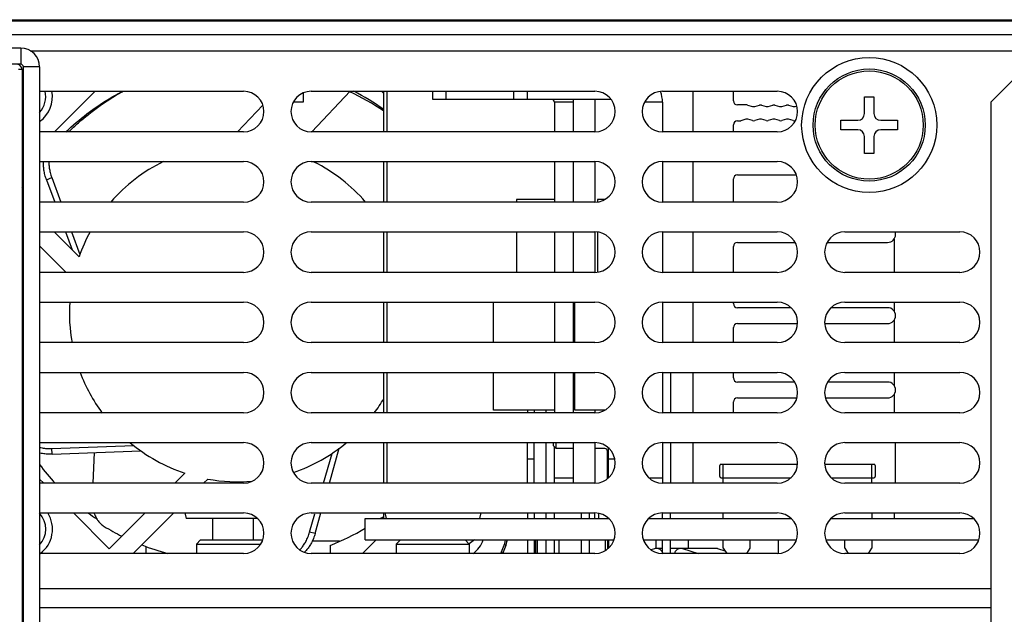
# Model space of a CAD drawing. Units: millimetres. Extents: x -603 to 1281, y -295 to 677.
# Drawn here: x 1115 to 1188, y -117 to -73 of the extents above; entities that cross this region are included whole.
import ezdxf

# ---------------------------------------------------------------- set-up
doc = ezdxf.new("R2010")
doc.units = ezdxf.units.MM
doc.header["$MEASUREMENT"] = 0
doc.layers.get('0').update_dxf_attribs({"lineweight": 0})
doc.layers.add('05_PRT_AXIS', color=7, linetype='Continuous', lineweight=0)

msp = doc.modelspace()

# ---------------------------------------------------------------- linework, layer by layer
at = {"color": 3, "lineweight": 25}
for p, q in [((829.566, -73.535), (1249.166, -73.535)), ((1114.966, -75.535), (1007.766, -75.535)), ((1115.675, -75.735), (1248.166, -75.735)), ((1115.066, -77.135), (1115.066, -243.535)), ((1116.366, -76.935), (1116.366, -244.535)), ((1115.066, -78.735), (1115.166, -78.735)), ((1116.366, -78.735), (1131.466, -78.735)), ((1136.466, -78.735), (1157.466, -78.735)), ((1141.837, -81.735), (1141.837, -78.735)), ((1162.466, -78.735), (1170.966, -78.735)), ((1162.466, -79.535), (1162.466, -81.735)), ((1115.166, -81.735), (1115.066, -81.735)), ((1131.466, -81.735), (1116.366, -81.735)), ((1157.466, -81.735), (1136.466, -81.735)), ((1170.966, -81.735), (1162.466, -81.735)), ((1115.066, -83.935), (1115.166, -83.935)), ((1116.366, -83.935), (1131.466, -83.935)), ((1136.466, -83.935), (1157.466, -83.935)), ((1141.837, -86.935), (1141.837, -83.935)), ((1162.466, -83.935), (1170.966, -83.935)), ((1162.466, -83.935), (1162.466, -86.935)), ((1115.166, -86.935), (1115.066, -86.935)), ((1131.466, -86.935), (1116.366, -86.935)), ((1157.466, -86.935), (1136.466, -86.935)), ((1170.966, -86.935), (1162.466, -86.935)), ((1115.066, -89.135), (1115.166, -89.135)), ((1116.366, -89.135), (1131.466, -89.135)), ((1136.466, -89.135), (1157.466, -89.135)), ((1141.837, -92.135), (1141.837, -89.135)), ((1162.466, -89.135), (1170.966, -89.135)), ((1162.466, -89.135), (1162.466, -92.135)), ((1175.966, -89.135), (1184.466, -89.135)), ((1115.166, -92.135), (1115.066, -92.135)), ((1131.466, -92.135), (1116.366, -92.135)), ((1157.466, -92.135), (1136.466, -92.135)), ((1170.966, -92.135), (1162.466, -92.135)), ((1184.466, -92.135), (1175.966, -92.135)), ((1115.066, -94.335), (1115.166, -94.335)), ((1116.366, -94.335), (1131.466, -94.335)), ((1136.466, -94.335), (1157.466, -94.335)), ((1141.837, -97.335), (1141.837, -94.335)), ((1162.466, -94.335), (1170.966, -94.335)), ((1162.466, -94.335), (1162.466, -97.335)), ((1175.966, -94.335), (1184.466, -94.335)), ((1115.166, -97.335), (1115.066, -97.335)), ((1131.466, -97.335), (1116.366, -97.335)), ((1157.466, -97.335), (1136.466, -97.335)), ((1170.966, -97.335), (1162.466, -97.335)), ((1184.466, -97.335), (1175.966, -97.335)), ((1115.066, -99.535), (1115.166, -99.535)), ((1116.366, -99.535), (1131.466, -99.535)), ((1136.466, -99.535), (1157.466, -99.535)), ((1141.837, -102.535), (1141.837, -99.535)), ((1162.466, -99.535), (1170.966, -99.535)), ((1162.466, -99.535), (1162.466, -102.535)), ((1163.066, -99.535), (1163.066, -102.535)), ((1175.966, -99.535), (1184.466, -99.535)), ((1115.166, -102.535), (1115.066, -102.535)), ((1131.466, -102.535), (1116.366, -102.535)), ((1157.466, -102.535), (1136.466, -102.535)), ((1153.866, -102.535), (1153.866, -102.335)), ((1170.966, -102.535), (1162.466, -102.535)), ((1184.466, -102.535), (1175.966, -102.535)), ((1115.066, -104.735), (1115.166, -104.735)), ((1116.366, -104.735), (1131.466, -104.735)), ((1136.466, -104.735), (1157.466, -104.735)), ((1141.837, -107.735), (1141.837, -104.735)), ((1153.866, -107.735), (1153.866, -104.735)), ((1162.466, -104.735), (1170.966, -104.735)), ((1162.466, -104.735), (1162.466, -107.735)), ((1163.066, -104.735), (1163.066, -107.735)), ((1175.966, -104.735), (1184.466, -104.735)), ((1115.166, -107.735), (1115.066, -107.735)), ((1131.466, -107.735), (1116.366, -107.735)), ((1157.466, -107.735), (1136.466, -107.735)), ((1170.966, -107.735), (1162.466, -107.735)), ((1184.466, -107.735), (1175.966, -107.735)), ((1115.066, -109.935), (1115.166, -109.935)), ((1116.366, -109.935), (1131.466, -109.935)), ((1136.466, -109.935), (1157.466, -109.935)), ((1141.837, -110.335), (1141.837, -109.935)), ((1153.866, -110.335), (1153.866, -109.935)), ((1156.466, -110.335), (1156.466, -109.935)), ((1157.066, -110.335), (1157.066, -109.935)), ((1162.466, -109.935), (1170.966, -109.935)), ((1162.466, -110.335), (1162.466, -109.935)), ((1163.066, -110.335), (1163.066, -109.935)), ((1175.966, -109.935), (1184.466, -109.935)), ((1153.866, -112.935), (1153.866, -111.935)), ((1157.066, -112.935), (1157.066, -111.935)), ((1161.966, -111.935), (1161.966, -112.555)), ((1163.066, -112.935), (1163.066, -111.935)), ((1164.366, -111.935), (1164.366, -112.535)), ((1115.166, -112.935), (1115.066, -112.935)), ((1131.466, -112.935), (1116.366, -112.935)), ((1157.466, -112.935), (1136.466, -112.935)), ((1170.966, -112.935), (1162.466, -112.935)), ((1184.466, -112.935), (1175.966, -112.935)), ((1115.066, -115.535), (1115.166, -115.535)), ((1116.366, -115.535), (1186.766, -115.535)), ((1115.066, -116.935), (1115.166, -116.935)), ((1116.366, -116.935), (1186.766, -116.935))]:
    msp.add_line(p, q, dxfattribs=at)
at = {"color": 7, "lineweight": 25}
for p, q in [((832.866, -73.44), (1245.866, -73.44)), ((829.566, -74.535), (1249.166, -74.535)), ((1114.966, -75.535), (1114.966, -76.735)), ((1114.966, -76.735), (1007.766, -76.735)), ((1115.066, -77.135), (1114.812, -77.135)), ((1116.366, -76.935), (1115.166, -76.935)), ((1115.166, -244.535), (1115.166, -76.935)), ((1188.766, -77.535), (1186.766, -79.535)), ((1117.466, -81.735), (1120.466, -78.735)), ((1136.518, -81.735), (1139.358, -78.735)), ((1141.666, -78.735), (1141.837, -78.906)), ((1142.078, -81.735), (1142.078, -78.735)), ((1145.466, -79.335), (1145.466, -78.735)), ((1158.657, -79.335), (1145.466, -79.335)), ((1146.466, -79.335), (1146.466, -78.735)), ((1151.466, -79.335), (1151.466, -78.735)), ((1152.466, -79.335), (1152.466, -78.735)), ((1155.846, -79.335), (1155.846, -81.735)), ((1157.446, -79.335), (1157.446, -81.735)), ((1164.716, -78.735), (1164.716, -81.735)), ((1167.716, -79.448), (1167.716, -78.735)), ((1177.416, -79.135), (1178.116, -79.135)), ((1177.416, -80.385), (1177.416, -79.135)), ((1178.116, -79.135), (1178.116, -80.385)), ((1132.881, -79.759), (1131.01, -81.735)), ((1155.846, -79.535), (1154.466, -79.535)), ((1154.466, -79.535), (1154.466, -81.735)), ((1162.466, -79.535), (1161.148, -79.535)), ((1168.676, -79.748), (1168.016, -79.748)), ((1168.754, -79.758), (1169.138, -79.861)), ((1169.293, -79.861), (1169.638, -79.768)), ((1169.793, -79.768), (1170.138, -79.861)), ((1170.293, -79.861), (1170.638, -79.768)), ((1170.793, -79.768), (1171.138, -79.861)), ((1171.293, -79.861), (1171.638, -79.768)), ((1171.793, -79.768), (1172.138, -79.861)), ((1172.293, -79.861), (1172.403, -79.832)), ((1186.766, -79.535), (1186.766, -241.135)), ((1168.638, -80.809), (1168.254, -80.912)), ((1169.138, -80.902), (1168.793, -80.809)), ((1169.638, -80.809), (1169.293, -80.902)), ((1170.138, -80.902), (1169.793, -80.809)), ((1170.638, -80.809), (1170.293, -80.902)), ((1171.138, -80.902), (1170.793, -80.809)), ((1171.638, -80.809), (1171.293, -80.902)), ((1172.138, -80.902), (1171.793, -80.809)), ((1175.666, -80.885), (1176.916, -80.885)), ((1175.666, -81.585), (1175.666, -80.885)), ((1178.616, -80.885), (1179.866, -80.885)), ((1179.866, -80.885), (1179.866, -81.585)), ((1167.716, -81.735), (1167.716, -81.223)), ((1168.016, -80.923), (1168.176, -80.923)), ((1176.916, -81.585), (1175.666, -81.585)), ((1179.866, -81.585), (1178.616, -81.585)), ((1177.416, -83.335), (1177.416, -82.085)), ((1178.116, -82.085), (1178.116, -83.335)), ((1178.116, -83.335), (1177.416, -83.335)), ((1115.066, -84.135), (1115.166, -84.035)), ((1142.078, -86.935), (1142.078, -83.935)), ((1154.466, -83.935), (1154.466, -86.935)), ((1155.846, -83.935), (1155.846, -86.935)), ((1157.446, -83.935), (1157.446, -86.935)), ((1164.716, -83.935), (1164.716, -86.935)), ((1116.869, -85.277), (1117.262, -85.116)), ((1117.262, -85.116), (1117.925, -86.935)), ((1167.716, -86.935), (1167.716, -85.223)), ((1168.016, -84.923), (1172.37, -84.923)), ((1116.869, -85.277), (1117.478, -86.935)), ((1115.166, -86.861), (1115.066, -86.761)), ((1154.466, -86.735), (1151.666, -86.735)), ((1151.666, -86.735), (1151.666, -86.935)), ((1158.199, -86.735), (1157.666, -86.735)), ((1157.666, -86.735), (1157.666, -86.915)), ((1119.279, -90.974), (1117.44, -89.135)), ((1118.285, -89.135), (1118.776, -90.472)), ((1118.728, -89.135), (1119.338, -90.808)), ((1142.078, -92.135), (1142.078, -89.135)), ((1151.666, -89.135), (1151.666, -92.135)), ((1154.466, -89.135), (1154.466, -92.135)), ((1155.846, -89.135), (1155.846, -92.135)), ((1157.446, -89.135), (1157.446, -92.135)), ((1157.666, -89.156), (1157.666, -92.115)), ((1164.716, -89.135), (1164.716, -92.135)), ((1116.366, -90.183), (1118.318, -92.135)), ((1167.716, -92.135), (1167.716, -90.223)), ((1168.016, -89.923), (1172.277, -89.923)), ((1174.654, -89.923), (1179.128, -89.923)), ((1179.607, -89.673), (1179.607, -92.135)), ((1142.078, -97.335), (1142.078, -94.335)), ((1149.966, -97.335), (1149.966, -94.335)), ((1154.466, -94.335), (1154.466, -97.335)), ((1155.846, -94.335), (1155.846, -97.335)), ((1155.966, -97.335), (1155.966, -94.335)), ((1164.716, -94.335), (1164.716, -97.335)), ((1167.716, -94.448), (1167.716, -94.335)), ((1179.607, -94.335), (1179.607, -94.997)), ((1171.993, -94.748), (1168.016, -94.748)), ((1179.128, -94.748), (1174.938, -94.748)), ((1168.016, -95.923), (1172.457, -95.923)), ((1174.475, -95.923), (1179.128, -95.923)), ((1179.607, -95.673), (1179.607, -97.335)), ((1167.716, -97.335), (1167.716, -96.223)), ((1142.078, -102.535), (1142.078, -99.535)), ((1149.966, -102.335), (1149.966, -99.535)), ((1154.466, -99.535), (1154.466, -102.535)), ((1155.846, -99.535), (1155.846, -102.535)), ((1155.966, -102.335), (1155.966, -99.535)), ((1164.716, -99.535), (1164.716, -102.535)), ((1167.716, -99.948), (1167.716, -99.535)), ((1179.607, -99.535), (1179.607, -100.497)), ((1172.237, -100.248), (1168.016, -100.248)), ((1179.128, -100.248), (1174.695, -100.248)), ((1179.607, -101.173), (1179.607, -102.535)), ((1167.716, -102.535), (1167.716, -101.723)), ((1168.016, -101.423), (1172.408, -101.423)), ((1174.524, -101.423), (1179.128, -101.423)), ((1154.466, -102.335), (1149.966, -102.335)), ((1152.466, -102.335), (1152.466, -102.535)), ((1152.966, -102.335), (1152.966, -102.535)), ((1158.199, -102.335), (1155.966, -102.335)), ((1157.446, -102.335), (1157.446, -102.535)), ((1142.078, -107.735), (1142.078, -104.735)), ((1152.466, -107.735), (1152.466, -104.735)), ((1152.966, -107.735), (1152.966, -104.735)), ((1154.396, -104.975), (1154.396, -104.735)), ((1154.596, -105.175), (1154.596, -104.735)), ((1155.846, -104.735), (1155.846, -107.735)), ((1157.446, -104.735), (1157.446, -107.735)), ((1164.716, -104.735), (1164.716, -107.735)), ((1179.716, -107.735), (1179.716, -104.735)), ((1117.271, -105.168), (1123.327, -104.951)), ((1117.303, -105.591), (1117.271, -105.168)), ((1117.303, -105.591), (1123.852, -105.344)), ((1120.332, -107.735), (1120.427, -105.473)), ((1137.379, -107.735), (1138.01, -105.529)), ((1137.812, -107.735), (1138.545, -105.15)), ((1154.396, -104.975), (1154.596, -105.175)), ((1154.466, -107.735), (1154.466, -105.045)), ((1155.846, -105.175), (1154.596, -105.175)), ((1158.196, -105.175), (1157.446, -105.175)), ((1158.396, -107.402), (1158.396, -105.375)), ((1158.466, -107.345), (1158.466, -105.125)), ((1115.166, -106.235), (1115.066, -106.135)), ((1152.466, -105.935), (1152.966, -105.935)), ((1158.466, -105.935), (1158.934, -105.935)), ((1166.816, -106.335), (1172.456, -106.335)), ((1166.966, -107.735), (1166.966, -106.335)), ((1174.476, -106.335), (1178.116, -106.335)), ((1177.966, -107.735), (1177.966, -106.335)), ((1127.115, -106.994), (1126.374, -107.735)), ((1166.716, -107.235), (1166.716, -106.435)), ((1178.216, -106.435), (1178.216, -107.235)), ((1116.666, -107.735), (1116.366, -107.435)), ((1128.495, -107.735), (1128.802, -107.428)), ((1154.466, -107.335), (1155.846, -107.335)), ((1161.453, -107.335), (1162.466, -107.335)), ((1166.816, -107.335), (1171.978, -107.335)), ((1174.953, -107.335), (1178.116, -107.335)), ((1121.52, -112.589), (1118.866, -109.935)), ((1124.174, -109.935), (1121.52, -112.589)), ((1123.295, -112.935), (1126.295, -109.935)), ((1136.344, -111.355), (1136.729, -110.01)), ((1136.757, -111.456), (1137.188, -109.935)), ((1152.466, -109.935), (1152.466, -110.335)), ((1152.966, -109.935), (1152.966, -110.335)), ((1154.466, -110.335), (1154.466, -109.935)), ((1157.446, -110.335), (1157.446, -109.935)), ((1157.746, -110.335), (1157.746, -109.964)), ((1166.966, -110.335), (1166.966, -109.935)), ((1177.966, -109.935), (1177.966, -110.335)), ((1179.607, -109.935), (1179.607, -110.335)), ((1140.466, -110.335), (1158.478, -110.335)), ((1140.466, -111.935), (1140.466, -110.335)), ((1161.453, -110.335), (1171.978, -110.335)), ((1174.953, -110.335), (1185.478, -110.335)), ((1136.757, -111.456), (1136.344, -111.355)), ((1128.266, -111.935), (1127.966, -112.235)), ((1128.266, -111.935), (1132.874, -111.935)), ((1138.55, -112.035), (1136.538, -112.035)), ((1141.266, -111.935), (1140.266, -112.935)), ((1140.466, -111.935), (1158.874, -111.935)), ((1143.066, -111.935), (1142.766, -112.235)), ((1147.866, -111.935), (1148.166, -112.235)), ((1152.466, -111.935), (1152.466, -112.935)), ((1152.966, -111.935), (1152.966, -112.935)), ((1153.066, -111.935), (1153.066, -112.935)), ((1153.18, -111.935), (1153.18, -112.935)), ((1154.466, -112.935), (1154.466, -111.935)), ((1154.813, -112.935), (1154.813, -111.935)), ((1156.466, -112.935), (1156.466, -111.935)), ((1158.212, -111.935), (1158.212, -112.728)), ((1158.396, -111.935), (1158.396, -112.602)), ((1158.466, -111.935), (1158.466, -112.545)), ((1161.058, -111.935), (1172.374, -111.935)), ((1162.466, -112.935), (1162.466, -111.935)), ((1166.966, -112.535), (1166.966, -111.935)), ((1168.966, -112.535), (1168.966, -111.935)), ((1171.032, -111.935), (1171.032, -112.928)), ((1174.558, -111.935), (1185.874, -111.935)), ((1175.966, -112.535), (1175.966, -111.935)), ((1177.966, -111.935), (1177.966, -112.535)), ((1124.253, -112.935), (1124.253, -112.422)), ((1127.966, -112.235), (1132.73, -112.235)), ((1137.878, -112.335), (1137.878, -112.935)), ((1142.766, -112.235), (1148.166, -112.235)), ((1161.597, -112.652), (1161.895, -112.555)), ((1162.021, -112.535), (1162.466, -112.535)), ((1163.066, -112.535), (1166.405, -112.535)), ((1166.531, -112.555), (1163.95, -112.555)), ((1163.95, -112.555), (1165.118, -112.935)), ((1166.531, -112.555), (1167.092, -112.738)), ((1166.966, -112.535), (1167.216, -112.935)), ((1168.716, -112.935), (1168.966, -112.535)), ((1175.966, -112.535), (1176.216, -112.935)), ((1177.716, -112.935), (1177.966, -112.535))]:
    msp.add_line(p, q, dxfattribs=at)
at = {"color": 3, "lineweight": 25}
for points in [[(1116.366, -76.935), (1116.366, -76.162), (1115.739, -75.535), (1114.966, -75.535)], [(1115.066, -77.135), (1115.066, -76.955), (1114.946, -76.798), (1114.773, -76.75)], [(1162.466, -79.535), (1162.466, -79.267), (1162.417, -79), (1162.321, -78.749)]]:
    msp.add_open_spline(points, degree=3, dxfattribs=at)
at = {"color": 7, "lineweight": 25}
for points in [[(1115.166, -76.935), (1115.166, -76.825), (1115.076, -76.735), (1114.966, -76.735)], [(1116.366, -80.971), (1117.079, -80.466), (1117.435, -79.595), (1117.28, -78.735)], [(1116.366, -80.306), (1116.75, -79.88), (1116.9, -79.293), (1116.769, -78.735)], [(1141.84, -80.202), (1141.041, -79.658), (1140.201, -79.179), (1139.326, -78.769)], [(1141.838, -80.094), (1141.13, -79.587), (1140.387, -79.131), (1139.614, -78.729)], [(1154.466, -79.535), (1154.466, -79.425), (1154.376, -79.335), (1154.266, -79.335)], [(1115.066, -80.135), (1115.099, -80.135), (1115.133, -80.133), (1115.166, -80.13)], [(1167.716, -79.448), (1167.716, -79.613), (1167.85, -79.748), (1168.016, -79.748)], [(1168.754, -79.758), (1168.729, -79.751), (1168.702, -79.748), (1168.676, -79.748)], [(1169.138, -79.861), (1169.189, -79.874), (1169.243, -79.874), (1169.293, -79.861)], [(1169.793, -79.768), (1169.743, -79.755), (1169.689, -79.755), (1169.638, -79.768)], [(1170.138, -79.861), (1170.189, -79.874), (1170.243, -79.874), (1170.293, -79.861)], [(1170.793, -79.768), (1170.743, -79.755), (1170.689, -79.755), (1170.638, -79.768)], [(1171.138, -79.861), (1171.189, -79.874), (1171.243, -79.874), (1171.293, -79.861)], [(1171.793, -79.768), (1171.743, -79.755), (1171.689, -79.755), (1171.638, -79.768)], [(1172.138, -79.861), (1172.189, -79.874), (1172.243, -79.874), (1172.293, -79.861)], [(1115.066, -80.885), (1115.099, -80.885), (1115.133, -80.884), (1115.166, -80.882)], [(1168.793, -80.809), (1168.743, -80.796), (1168.689, -80.796), (1168.638, -80.809)], [(1169.793, -80.809), (1169.743, -80.796), (1169.689, -80.796), (1169.638, -80.809)], [(1170.793, -80.809), (1170.743, -80.796), (1170.689, -80.796), (1170.638, -80.809)], [(1171.793, -80.809), (1171.743, -80.796), (1171.689, -80.796), (1171.638, -80.809)], [(1176.916, -80.885), (1177.192, -80.885), (1177.416, -80.661), (1177.416, -80.385)], [(1178.116, -80.385), (1178.116, -80.661), (1178.34, -80.885), (1178.616, -80.885)], [(1115.066, -81.385), (1115.099, -81.385), (1115.133, -81.384), (1115.166, -81.383)], [(1168.016, -80.923), (1167.85, -80.923), (1167.716, -81.057), (1167.716, -81.223)], [(1168.176, -80.923), (1168.202, -80.923), (1168.229, -80.919), (1168.254, -80.912)], [(1169.138, -80.902), (1169.189, -80.915), (1169.243, -80.915), (1169.293, -80.902)], [(1170.138, -80.902), (1170.189, -80.915), (1170.243, -80.915), (1170.293, -80.902)], [(1171.138, -80.902), (1171.189, -80.915), (1171.243, -80.915), (1171.293, -80.902)], [(1172.138, -80.902), (1172.189, -80.915), (1172.243, -80.915), (1172.293, -80.902)], [(1177.416, -82.085), (1177.416, -81.809), (1177.192, -81.585), (1176.916, -81.585)], [(1178.616, -81.585), (1178.34, -81.585), (1178.116, -81.809), (1178.116, -82.085)], [(1125.527, -83.929), (1124.044, -84.662), (1122.721, -85.683), (1121.635, -86.931)], [(1140.496, -86.93), (1139.433, -85.708), (1138.142, -84.704), (1136.695, -83.975)], [(1168.016, -84.923), (1167.85, -84.923), (1167.716, -85.057), (1167.716, -85.223)], [(1115.153, -85.698), (1115.121, -85.753), (1115.089, -85.807), (1115.058, -85.862)], [(1120.101, -89.133), (1119.778, -89.723), (1119.503, -90.339), (1119.279, -90.974)], [(1168.016, -89.923), (1167.85, -89.923), (1167.716, -90.057), (1167.716, -90.223)], [(1118.591, -94.335), (1118.527, -95.339), (1118.584, -96.346), (1118.761, -97.337)], [(1167.716, -94.448), (1167.716, -94.613), (1167.85, -94.748), (1168.016, -94.748)], [(1168.016, -95.923), (1167.85, -95.923), (1167.716, -96.057), (1167.716, -96.223)], [(1119.367, -99.538), (1119.77, -100.609), (1120.318, -101.619), (1120.995, -102.541)], [(1167.716, -99.948), (1167.716, -100.113), (1167.85, -100.248), (1168.016, -100.248)], [(1141.137, -102.539), (1141.389, -102.197), (1141.623, -101.841), (1141.839, -101.475)], [(1168.016, -101.423), (1167.85, -101.423), (1167.716, -101.557), (1167.716, -101.723)], [(1123.064, -104.738), (1124.262, -105.736), (1125.635, -106.501), (1127.115, -106.994)], [(1135.154, -106.948), (1136.58, -106.454), (1137.906, -105.706), (1139.065, -104.74)], [(1158.396, -105.375), (1158.396, -105.265), (1158.306, -105.175), (1158.196, -105.175)], [(1116.354, -106.352), (1116.722, -106.834), (1117.113, -107.298), (1117.526, -107.742)], [(1166.816, -106.335), (1166.76, -106.335), (1166.716, -106.38), (1166.716, -106.435)], [(1178.216, -106.435), (1178.216, -106.38), (1178.171, -106.335), (1178.116, -106.335)], [(1128.802, -107.428), (1129.892, -107.629), (1131.003, -107.684), (1132.107, -107.592)], [(1166.716, -107.235), (1166.716, -107.29), (1166.76, -107.335), (1166.816, -107.335)], [(1178.116, -107.335), (1178.171, -107.335), (1178.216, -107.29), (1178.216, -107.235)], [(1116.366, -112.306), (1116.966, -111.641), (1116.966, -110.63), (1116.366, -109.964)], [(1116.414, -112.936), (1117.354, -112.233), (1117.595, -110.925), (1116.968, -109.933)], [(1119.973, -109.941), (1120.175, -110.092), (1120.379, -110.238), (1120.587, -110.381)], [(1141.593, -110.348), (1141.676, -110.29), (1141.759, -110.232), (1141.841, -110.173)], [(1121.133, -110.931), (1121.564, -111.19), (1122.006, -111.432), (1122.457, -111.655)], [(1137.878, -112.335), (1138.774, -111.98), (1139.641, -111.556), (1140.471, -111.066)], [(1148.563, -111.934), (1148.412, -112.007), (1148.274, -112.105), (1148.156, -112.224)], [(1148.456, -112.936), (1148.791, -112.677), (1149.047, -112.331), (1149.196, -111.935)], [(1150.49, -112.936), (1150.656, -112.621), (1150.777, -112.284), (1150.851, -111.935)], [(1115.066, -112.885), (1115.099, -112.885), (1115.133, -112.884), (1115.166, -112.882)], [(1123.927, -112.305), (1124.557, -112.552), (1125.201, -112.763), (1125.855, -112.938)], [(1135.961, -112.842), (1135.993, -112.814), (1136.023, -112.786), (1136.053, -112.756)], [(1161.895, -112.555), (1161.935, -112.542), (1161.979, -112.535), (1162.021, -112.535)], [(1163.823, -112.535), (1163.866, -112.535), (1163.909, -112.542), (1163.95, -112.555)], [(1166.405, -112.535), (1166.447, -112.535), (1166.49, -112.542), (1166.531, -112.555)]]:
    msp.add_open_spline(points, degree=3, dxfattribs=at)
for points, knots in [([(1118.313, -81.733), (1118.804, -81.265), (1119.321, -80.824), (1119.862, -80.413), (1120.565, -79.878), (1121.307, -79.394), (1122.078, -78.965), (1122.223, -78.885), (1122.368, -78.806), (1122.515, -78.73)], [0, 0, 0, 0, 1, 1, 1, 2, 2, 2, 3, 3, 3, 3]), ([(1118.53, -81.73), (1118.761, -81.502), (1118.998, -81.279), (1119.241, -81.063), (1119.719, -80.639), (1120.218, -80.239), (1120.738, -79.868), (1121.277, -79.482), (1121.837, -79.125), (1122.414, -78.801), (1122.457, -78.777), (1122.5, -78.753), (1122.543, -78.729)], [0, 0, 0, 0, 1, 1, 1, 2, 2, 2, 3, 3, 3, 4, 4, 4, 4]), ([(1116.869, -85.277), (1116.825, -85.158), (1116.787, -85.037), (1116.756, -84.914), (1116.727, -84.8), (1116.703, -84.684), (1116.685, -84.568), (1116.669, -84.461), (1116.658, -84.354), (1116.654, -84.246), (1116.649, -84.148), (1116.65, -84.049), (1116.658, -83.951), (1116.659, -83.946), (1116.659, -83.941), (1116.659, -83.935)], [0, 0, 0, 0, 1, 1, 1, 2, 2, 2, 3, 3, 3, 4, 4, 4, 5, 5, 5, 5]), ([(1117.047, -83.935), (1117.046, -83.988), (1117.047, -84.041), (1117.049, -84.094), (1117.054, -84.201), (1117.065, -84.307), (1117.081, -84.413), (1117.098, -84.528), (1117.121, -84.642), (1117.15, -84.755), (1117.181, -84.877), (1117.218, -84.998), (1117.262, -85.116)], [0, 0, 0, 0, 1, 1, 1, 2, 2, 2, 3, 3, 3, 4, 4, 4, 4]), ([(1179.128, -89.923), (1179.453, -89.923), (1179.716, -89.66), (1179.716, -89.335), (1179.716, -89.267), (1179.704, -89.199), (1179.68, -89.134)], [0, 0, 0, 0, 1, 1, 1, 2, 2, 2, 2]), ([(1179.128, -95.923), (1179.453, -95.923), (1179.716, -95.66), (1179.716, -95.335), (1179.716, -95.011), (1179.453, -94.748), (1179.128, -94.748)], [0, 0, 0, 0, 1, 1, 1, 2, 2, 2, 2]), ([(1179.128, -101.423), (1179.453, -101.423), (1179.716, -101.16), (1179.716, -100.835), (1179.716, -100.511), (1179.453, -100.248), (1179.128, -100.248)], [0, 0, 0, 0, 1, 1, 1, 2, 2, 2, 2]), ([(1116.366, -105.087), (1116.425, -105.1), (1116.486, -105.112), (1116.546, -105.122), (1116.661, -105.141), (1116.777, -105.155), (1116.894, -105.162), (1117.019, -105.17), (1117.145, -105.172), (1117.271, -105.168)], [0, 0, 0, 0, 1, 1, 1, 2, 2, 2, 3, 3, 3, 3]), ([(1117.303, -105.591), (1117.176, -105.596), (1117.049, -105.594), (1116.923, -105.586), (1116.808, -105.579), (1116.694, -105.566), (1116.58, -105.548), (1116.508, -105.536), (1116.437, -105.522), (1116.366, -105.505)], [0, 0, 0, 0, 1, 1, 1, 2, 2, 2, 3, 3, 3, 3]), ([(1120.399, -109.936), (1120.408, -109.963), (1120.417, -109.989), (1120.427, -110.016), (1120.461, -110.108), (1120.5, -110.197), (1120.546, -110.283), (1120.591, -110.369), (1120.642, -110.451), (1120.7, -110.529), (1120.758, -110.607), (1120.823, -110.681), (1120.894, -110.749), (1120.967, -110.817), (1121.047, -110.879), (1121.133, -110.931)], [0, 0, 0, 0, 1, 1, 1, 2, 2, 2, 3, 3, 3, 4, 4, 4, 5, 5, 5, 5]), ([(1135.619, -112.671), (1135.66, -112.631), (1135.698, -112.589), (1135.735, -112.546), (1135.797, -112.474), (1135.854, -112.397), (1135.907, -112.318), (1135.967, -112.23), (1136.021, -112.137), (1136.071, -112.042), (1136.126, -111.937), (1136.176, -111.829), (1136.22, -111.719), (1136.268, -111.6), (1136.309, -111.478), (1136.344, -111.355)], [0, 0, 0, 0, 1, 1, 1, 2, 2, 2, 3, 3, 3, 4, 4, 4, 5, 5, 5, 5]), ([(1136.757, -111.456), (1136.722, -111.577), (1136.682, -111.698), (1136.635, -111.815), (1136.591, -111.925), (1136.543, -112.032), (1136.488, -112.137), (1136.463, -112.186), (1136.436, -112.234), (1136.408, -112.282)], [0, 0, 0, 0, 1, 1, 1, 2, 2, 2, 3, 3, 3, 3]), ([(1136.408, -112.282), (1136.382, -112.327), (1136.354, -112.372), (1136.325, -112.416), (1136.271, -112.498), (1136.212, -112.577), (1136.148, -112.652), (1136.118, -112.687), (1136.086, -112.722), (1136.053, -112.756)], [0, 0, 0, 0, 1, 1, 1, 2, 2, 2, 3, 3, 3, 3]), ([(1162.021, -112.535), (1162.065, -112.535), (1162.108, -112.542), (1162.149, -112.556), (1162.192, -112.57), (1162.231, -112.59), (1162.268, -112.616), (1162.306, -112.643), (1162.34, -112.675), (1162.369, -112.712), (1162.4, -112.75), (1162.426, -112.792), (1162.447, -112.836), (1162.454, -112.851), (1162.461, -112.866), (1162.467, -112.881)], [0, 0, 0, 0, 1, 1, 1, 2, 2, 2, 3, 3, 3, 4, 4, 4, 5, 5, 5, 5]), ([(1163.36, -112.935), (1163.37, -112.901), (1163.382, -112.868), (1163.397, -112.836), (1163.418, -112.792), (1163.444, -112.75), (1163.475, -112.712), (1163.505, -112.675), (1163.539, -112.643), (1163.577, -112.616), (1163.613, -112.59), (1163.653, -112.57), (1163.695, -112.556), (1163.737, -112.542), (1163.78, -112.535), (1163.823, -112.535)], [0, 0, 0, 0, 1, 1, 1, 2, 2, 2, 3, 3, 3, 4, 4, 4, 5, 5, 5, 5])]:
    msp.add_open_spline(points, degree=3, knots=knots, dxfattribs=at)
at = {"color": 3, "lineweight": 25}
for points in [[(1131.466, -81.735), (1132.294, -81.735), (1132.966, -81.064), (1132.966, -80.235), (1132.966, -79.407), (1132.294, -78.735), (1131.466, -78.735)], [(1136.466, -78.735), (1135.637, -78.735), (1134.966, -79.407), (1134.966, -80.235), (1134.966, -81.064), (1135.637, -81.735), (1136.466, -81.735)], [(1157.466, -81.735), (1158.294, -81.735), (1158.966, -81.064), (1158.966, -80.235), (1158.966, -79.407), (1158.294, -78.735), (1157.466, -78.735)], [(1162.466, -78.735), (1161.637, -78.735), (1160.966, -79.407), (1160.966, -80.235), (1160.966, -81.064), (1161.637, -81.735), (1162.466, -81.735)], [(1170.966, -81.735), (1171.794, -81.735), (1172.466, -81.064), (1172.466, -80.235), (1172.466, -79.407), (1171.794, -78.735), (1170.966, -78.735)], [(1131.466, -86.935), (1132.294, -86.935), (1132.966, -86.264), (1132.966, -85.435), (1132.966, -84.607), (1132.294, -83.935), (1131.466, -83.935)], [(1136.466, -83.935), (1135.637, -83.935), (1134.966, -84.607), (1134.966, -85.435), (1134.966, -86.264), (1135.637, -86.935), (1136.466, -86.935)], [(1157.466, -86.935), (1158.294, -86.935), (1158.966, -86.264), (1158.966, -85.435), (1158.966, -84.607), (1158.294, -83.935), (1157.466, -83.935)], [(1162.466, -83.935), (1161.637, -83.935), (1160.966, -84.607), (1160.966, -85.435), (1160.966, -86.264), (1161.637, -86.935), (1162.466, -86.935)], [(1170.966, -86.935), (1171.794, -86.935), (1172.466, -86.264), (1172.466, -85.435), (1172.466, -84.607), (1171.794, -83.935), (1170.966, -83.935)], [(1131.466, -92.135), (1132.294, -92.135), (1132.966, -91.464), (1132.966, -90.635), (1132.966, -89.807), (1132.294, -89.135), (1131.466, -89.135)], [(1136.466, -89.135), (1135.637, -89.135), (1134.966, -89.807), (1134.966, -90.635), (1134.966, -91.464), (1135.637, -92.135), (1136.466, -92.135)], [(1157.466, -92.135), (1158.294, -92.135), (1158.966, -91.464), (1158.966, -90.635), (1158.966, -89.807), (1158.294, -89.135), (1157.466, -89.135)], [(1162.466, -89.135), (1161.637, -89.135), (1160.966, -89.807), (1160.966, -90.635), (1160.966, -91.464), (1161.637, -92.135), (1162.466, -92.135)], [(1170.966, -92.135), (1171.794, -92.135), (1172.466, -91.464), (1172.466, -90.635), (1172.466, -89.807), (1171.794, -89.135), (1170.966, -89.135)], [(1175.966, -89.135), (1175.137, -89.135), (1174.466, -89.807), (1174.466, -90.635), (1174.466, -91.464), (1175.137, -92.135), (1175.966, -92.135)], [(1184.466, -92.135), (1185.294, -92.135), (1185.966, -91.464), (1185.966, -90.635), (1185.966, -89.807), (1185.294, -89.135), (1184.466, -89.135)], [(1131.466, -97.335), (1132.294, -97.335), (1132.966, -96.664), (1132.966, -95.835), (1132.966, -95.007), (1132.294, -94.335), (1131.466, -94.335)], [(1136.466, -94.335), (1135.637, -94.335), (1134.966, -95.007), (1134.966, -95.835), (1134.966, -96.664), (1135.637, -97.335), (1136.466, -97.335)], [(1157.466, -97.335), (1158.294, -97.335), (1158.966, -96.664), (1158.966, -95.835), (1158.966, -95.007), (1158.294, -94.335), (1157.466, -94.335)], [(1162.466, -94.335), (1161.637, -94.335), (1160.966, -95.007), (1160.966, -95.835), (1160.966, -96.664), (1161.637, -97.335), (1162.466, -97.335)], [(1170.966, -97.335), (1171.794, -97.335), (1172.466, -96.664), (1172.466, -95.835), (1172.466, -95.007), (1171.794, -94.335), (1170.966, -94.335)], [(1175.966, -94.335), (1175.137, -94.335), (1174.466, -95.007), (1174.466, -95.835), (1174.466, -96.664), (1175.137, -97.335), (1175.966, -97.335)], [(1184.466, -97.335), (1185.294, -97.335), (1185.966, -96.664), (1185.966, -95.835), (1185.966, -95.007), (1185.294, -94.335), (1184.466, -94.335)], [(1131.466, -102.535), (1132.294, -102.535), (1132.966, -101.864), (1132.966, -101.035), (1132.966, -100.207), (1132.294, -99.535), (1131.466, -99.535)], [(1136.466, -99.535), (1135.637, -99.535), (1134.966, -100.207), (1134.966, -101.035), (1134.966, -101.864), (1135.637, -102.535), (1136.466, -102.535)], [(1157.466, -102.535), (1158.294, -102.535), (1158.966, -101.864), (1158.966, -101.035), (1158.966, -100.207), (1158.294, -99.535), (1157.466, -99.535)], [(1162.466, -99.535), (1161.637, -99.535), (1160.966, -100.207), (1160.966, -101.035), (1160.966, -101.864), (1161.637, -102.535), (1162.466, -102.535)], [(1170.966, -102.535), (1171.794, -102.535), (1172.466, -101.864), (1172.466, -101.035), (1172.466, -100.207), (1171.794, -99.535), (1170.966, -99.535)], [(1175.966, -99.535), (1175.137, -99.535), (1174.466, -100.207), (1174.466, -101.035), (1174.466, -101.864), (1175.137, -102.535), (1175.966, -102.535)], [(1184.466, -102.535), (1185.294, -102.535), (1185.966, -101.864), (1185.966, -101.035), (1185.966, -100.207), (1185.294, -99.535), (1184.466, -99.535)], [(1131.466, -107.735), (1132.294, -107.735), (1132.966, -107.064), (1132.966, -106.235), (1132.966, -105.407), (1132.294, -104.735), (1131.466, -104.735)], [(1136.466, -104.735), (1135.637, -104.735), (1134.966, -105.407), (1134.966, -106.235), (1134.966, -107.064), (1135.637, -107.735), (1136.466, -107.735)], [(1157.466, -107.735), (1158.294, -107.735), (1158.966, -107.064), (1158.966, -106.235), (1158.966, -105.407), (1158.294, -104.735), (1157.466, -104.735)], [(1162.466, -104.735), (1161.637, -104.735), (1160.966, -105.407), (1160.966, -106.235), (1160.966, -107.064), (1161.637, -107.735), (1162.466, -107.735)], [(1170.966, -107.735), (1171.794, -107.735), (1172.466, -107.064), (1172.466, -106.235), (1172.466, -105.407), (1171.794, -104.735), (1170.966, -104.735)], [(1175.966, -104.735), (1175.137, -104.735), (1174.466, -105.407), (1174.466, -106.235), (1174.466, -107.064), (1175.137, -107.735), (1175.966, -107.735)], [(1184.466, -107.735), (1185.294, -107.735), (1185.966, -107.064), (1185.966, -106.235), (1185.966, -105.407), (1185.294, -104.735), (1184.466, -104.735)], [(1131.466, -112.935), (1132.294, -112.935), (1132.966, -112.264), (1132.966, -111.435), (1132.966, -110.607), (1132.294, -109.935), (1131.466, -109.935)], [(1136.466, -109.935), (1135.637, -109.935), (1134.966, -110.607), (1134.966, -111.435), (1134.966, -112.264), (1135.637, -112.935), (1136.466, -112.935)], [(1157.466, -112.935), (1158.294, -112.935), (1158.966, -112.264), (1158.966, -111.435), (1158.966, -110.607), (1158.294, -109.935), (1157.466, -109.935)], [(1162.466, -109.935), (1161.637, -109.935), (1160.966, -110.607), (1160.966, -111.435), (1160.966, -112.264), (1161.637, -112.935), (1162.466, -112.935)], [(1170.966, -112.935), (1171.794, -112.935), (1172.466, -112.264), (1172.466, -111.435), (1172.466, -110.607), (1171.794, -109.935), (1170.966, -109.935)], [(1175.966, -109.935), (1175.137, -109.935), (1174.466, -110.607), (1174.466, -111.435), (1174.466, -112.264), (1175.137, -112.935), (1175.966, -112.935)], [(1184.466, -112.935), (1185.294, -112.935), (1185.966, -112.264), (1185.966, -111.435), (1185.966, -110.607), (1185.294, -109.935), (1184.466, -109.935)]]:
    msp.add_open_spline(points, degree=3, knots=[0, 0, 0, 0, 1, 1, 1, 2, 2, 2, 2], dxfattribs=at)
at = {"layer": '05_PRT_AXIS', "color": 7, "lineweight": 25}
for p, q in [((1135.866, -78.863), (1135.866, -79.535)), ((1135.866, -79.535), (1135.148, -79.535)), ((1127.116, -109.935), (1127.216, -110.335)), ((1141.916, -109.935), (1142.016, -110.335)), ((1149.016, -109.935), (1148.916, -110.335)), ((1132.478, -110.335), (1127.216, -110.335)), ((1129.166, -110.335), (1129.166, -111.935)), ((1132.166, -110.335), (1132.166, -111.935)), ((1127.966, -112.235), (1127.966, -112.935)), ((1142.766, -112.235), (1142.766, -112.935)), ((1148.166, -112.235), (1148.166, -112.935))]:
    msp.add_line(p, q, dxfattribs=at)
for radius in [5, 4.15, 4.001]:
    msp.add_circle((1177.766, -81.235), radius, dxfattribs=at)
for points in [[(1150.633, -112.936), (1150.793, -112.619), (1150.91, -112.283), (1150.981, -111.935)], [(1150.638, -112.936), (1150.797, -112.619), (1150.914, -112.283), (1150.985, -111.935)]]:
    msp.add_open_spline(points, degree=3, dxfattribs=at)

doc.saveas('drawing.dxf')
